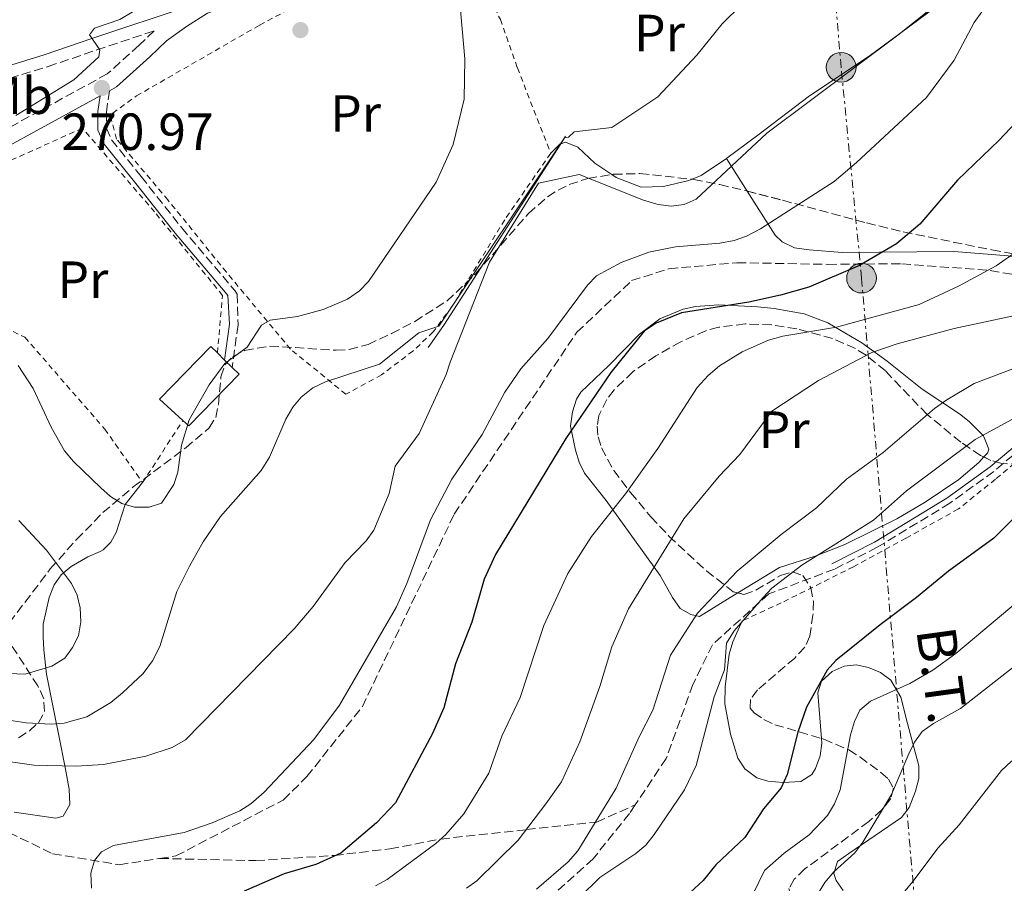
# Model space of a CAD drawing. Units: metres. Extents: x 603197 to 606617, y 4784738 to 4787104.
# Drawn here: x 604886 to 605075, y 4786230 to 4786395 of the extents above; entities that cross this region are included whole.
import ezdxf
from ezdxf.enums import TextEntityAlignment as Align

# ---------------------------------------------------------------- set-up
doc = ezdxf.new("R2010")
doc.units = ezdxf.units.M
doc.header["$MEASUREMENT"] = 0
for name, pattern in [('DGN Style 2', [1.7399219301090239, 1.043953158065414, -0.6959687720436097]), ('DGN Style 3', [2.435890702152634, 1.739921930109024, -0.6959687720436097]), ('DGN Style 7', [3.4798438602180486, 1.565929737098122, -0.6959687720436097, 0.5219765790327072, -0.6959687720436097])]:
    doc.linetypes.add(name, pattern=pattern)
for name, color, linetype, lineweight in [('Balsa-alberca', 142, 'Continuous', 0), ('Camino', 7, 'DGN Style 3', 0), ('Cota de punto acotado terreno', 7, 'Continuous', 0), ('Curva de nivel directora', 30, 'Continuous', 30), ('Curva de nivel intermedia', 30, 'Continuous', 0), ('Edificio', 1, 'Continuous', 13), ('Etiqueta de uso rústico', 92, 'Continuous', 0), ('Línea de cambio de uso (parcela vista)', 92, 'Continuous', 0), ('Línea de muro de contención', 1, 'Continuous', 13), ('Línea eléctrica', 6, 'DGN Style 7', 0), ('Margen derecho', 7, 'Continuous', 0), ('Poste tendido eléctrico', 7, 'Continuous', 0), ('Punto acotado terreno (símbolo)', 7, 'Continuous', 0), ('Senda', 7, 'DGN Style 3', 0), ('Tela metálica o alambrada', 7, 'DGN Style 2', 0), ('Tensión línea eléctrica', 7, 'Continuous', 0), ('Transformador', 7, 'Continuous', 0), ('Zona arbolada', 92, 'DGN Style 3', 0)]:
    doc.layers.add(name, color=color, linetype=linetype, lineweight=lineweight)
doc.styles.add('Style-Arial', font='arial.ttf')

# ---------------------------------------------------------------- blocks, each defined once
blk = doc.blocks.new('5PATER')
at = {"layer": 'Balsa-alberca', "linetype": 'Continuous', "lineweight": 0}
h = blk.add_hatch(color=51, dxfattribs=at)
edge = h.paths.add_edge_path()
edge.add_ellipse((0, 0), major_axis=(-0.1095731443231308, -0.1110710700762829), ratio=0.9994222409660317, start_angle=0, end_angle=360)
blk = doc.blocks.new('5PELE')
at = {"layer": 'Transformador', "linetype": 'Continuous', "lineweight": 0}
h = blk.add_hatch(color=9, dxfattribs=at)
edge = h.paths.add_edge_path()
edge.add_arc((-2.000000476837158e-05, 0), 0.2850000000000001, 0, 360)
at = {"layer": 'Transformador', "color": 252, "linetype": 'Continuous', "lineweight": 0}
blk.add_circle((-2.000000476837158e-05, 0), 0.2850000000000001, dxfattribs=at)

msp = doc.modelspace()

# ---------------------------------------------------------------- linework, layer by layer
at = {"layer": 'Camino', "color": 7, "linetype": 'DGN Style 3', "lineweight": 0}
for points in [[(604860.4200000021, 4786361.890000001, 269.5500000000029), (604871.0700000006, 4786375.02, 267.0700000000071), (604875.9200000009, 4786379.810000002, 266.3300000000017), (604877.7100000012, 4786381.07, 266.1900000000023), (604882.2399999974, 4786383.180000001, 266.4499999999971), (604891.8999999979, 4786386.140000002, 267.8000000000029), (604901.2299999997, 4786389.330000003, 269.4600000000065), (604912.2499999994, 4786393, 270.4600000000065), (604909.3500000002, 4786390.220000002, 270.7500000000001), (604903.2500000005, 4786384.730000001, 270.5700000000072), (604880.3199999997, 4786372.190000001, 269.9400000000026), (604871.3500000022, 4786367.449999999, 270.070000000007), (604860.4200000021, 4786361.890000001, 269.5500000000029)], [(605185.6000000007, 4786387.750000002, 226.2500000000001), (605179.7299999989, 4786382.32, 227.2500000000001), (605175.8099999984, 4786377.350000001, 227.9199999999983), (605170.8299999986, 4786373.680000001, 228.5899999999965), (605168.1900000009, 4786370.930000001, 228.8600000000007), (605164.1000000006, 4786366.400000001, 229.8000000000028), (605157.3099999978, 4786360.59, 230.6100000000007), (605153.6199999999, 4786358.050000001, 230.9600000000065), (605137.5699999989, 4786348.87, 233.1499999999942), (605131.8299999967, 4786345.110000002, 233.8099999999978), (605125.1399999991, 4786340.540000002, 233.550000000003), (605109.3000000005, 4786329.99, 230.7400000000052), (605098.640000001, 4786324.170000002, 229.6600000000034), (605088.6299999974, 4786318.690000001, 227.520000000004), (605080.6799999991, 4786314.790000001, 226.4400000000024), (605073.2100000014, 4786308.53, 226.7100000000064), (605064.8200000004, 4786302.430000001, 227.9199999999983), (605050.8799999974, 4786293.970000003, 228.7700000000042), (605042.699999999, 4786289.779999999, 228.9900000000052)], [(604903.6599999995, 4786381.510000001, 270.7500000000001), (604903.1000000007, 4786377.430000001, 271.5399999999937), (604903.1000000007, 4786374.300000003, 272.2100000000065), (604904.0799999974, 4786372.120000001, 272.2100000000065), (604909.739999997, 4786365.060000002, 272.0800000000019), (604917.530000001, 4786355.240000002, 271.3399999999965), (604927.0799999975, 4786343.930000001, 270.4600000000065), (604927.6999999988, 4786343.230000001, 270.3300000000018), (604928.1599999992, 4786342.520000001, 270.0599999999976), (604928.3299999969, 4786336.640000002, 270.0599999999976), (604927.2099999993, 4786328.460000001, 270.0599999999976)]]:
    msp.add_polyline3d(points, dxfattribs=at)
at = {"layer": 'Curva de nivel directora', "color": 30, "linetype": 'Continuous', "lineweight": 30, "flags": 128}
for points, elevation in [([(605083.7599999993, 4786382.140000002), (605074.2799999998, 4786372.029999999), (605066.2699999989, 4786364.36), (605059.0200000001, 4786355.910000001), (605054.57, 4786352.130000002), (605047.4699999989, 4786348.020000001), (605037.7799999992, 4786343.859999999), (605032.3099999998, 4786342.29), (605026.2799999992, 4786341), (605013.36, 4786338.91), (605008.4800000006, 4786336.930000001), (605006.1899999996, 4786335.430000001), (604999.8300000003, 4786327.490000002), (604991.2000000003, 4786314.830000001), (604977.72, 4786292.560000001), (604975.5299999994, 4786287.87), (604973.14, 4786279.590000001), (604970.0499999988, 4786271.650000001), (604967.8000000002, 4786263.16), (604965.5800000007, 4786258.27), (604958.5199999998, 4786244.99), (604954.8600000007, 4786241.15), (604948.0199999989, 4786235.320000002), (604943.22, 4786233.160000003), (604937.1600000004, 4786231.330000001), (604929.4800000002, 4786228.03)], 250), ([(605078.9400000002, 4786301.390000001), (605073.2599999983, 4786295.710000001), (605064.5700000002, 4786289.420000002), (605058.3899999999, 4786284.310000001), (605051.4499999996, 4786279.130000001), (605042.9200000003, 4786272.270000001), (605041.2799999996, 4786270.380000002), (605037.2899999998, 4786263.300000001), (605035.6600000003, 4786258.529999999), (605033.6199999995, 4786250.37), (605032.4799999996, 4786247.84), (605029.1000000001, 4786243.810000001), (605025.479999999, 4786238.32), (605019.909999999, 4786233.060000001), (605017.5199999996, 4786230.060000001), (605014.169999999, 4786227.04)], 225)]:
    msp.add_lwpolyline(points, dxfattribs=dict(at, elevation=elevation))
at = {"layer": 'Curva de nivel intermedia', "color": 30, "linetype": 'Continuous', "lineweight": 0, "flags": 128}
for points, elevation in [([(604943.7400000007, 4786410.689999999), (604941.2700000008, 4786409.63), (604930.8200000013, 4786408.699999999), (604925.4200000013, 4786407.689999999), (604920.4200000011, 4786406.21), (604917.900000002, 4786404.75), (604912.1500000008, 4786399.399999999), (604908.0000000001, 4786396.59), (604905.6599999999, 4786395.159999999), (604900.7900000017, 4786393.529999999), (604899.8600000018, 4786392.230000001), (604901.8300000011, 4786389.37), (604901.6700000003, 4786388.029999998), (604896.8399999999, 4786383.63), (604885.7100000009, 4786376.75)], 270.0000000000002), ([(604889.0599999992, 4786324.399999999), (604892.5199999993, 4786316.999999999), (604895.0700000019, 4786312.49), (604896.8100000009, 4786310.390000001), (604902.0000000009, 4786305.359999998), (604903.9000000008, 4786303.689999999), (604906.0199999998, 4786302.37), (604908.4699999995, 4786301.640000001), (604911.3000000016, 4786301.67), (604913.6799999997, 4786302.42), (604916.0300000012, 4786305.98), (604916.7599999999, 4786308.38), (604917.4700000007, 4786313.57), (604918.9600000015, 4786318.390000001), (604922.7700000004, 4786325.140000001), (604925.780000001, 4786329.189999999), (604930.0500000003, 4786332.369999998), (604932.8100000008, 4786336.579999999), (604934.4900000015, 4786337.489999999), (604939.7400000021, 4786338.24), (604944.6700000005, 4786339.560000001), (604949.3399999999, 4786341.539999999), (604951.5900000007, 4786343.140000001), (604953.3200000006, 4786344.95), (604966.2900000014, 4786363.980000001), (604969.5900000005, 4786371.2), (604971.6900000017, 4786379.91), (604971.79, 4786387.640000001), (604970.7800000019, 4786399.189999999)], 270.0000000000002), ([(604955.4199999997, 4786329.109999999), (604963.0100000004, 4786335.06), (604966.8400000012, 4786336.359999998), (604990.9099999998, 4786372.449999999), (604991.6699999997, 4786372.630000001), (604992.7699999994, 4786373.660000001), (605000.0100000014, 4786374.480000001), (605008.8200000003, 4786380.330000001), (605016.3000000014, 4786388.310000001), (605021.1699999997, 4786394.329999999), (605024.9300000014, 4786398.069999999)], 265), ([(605061.1200000013, 4786397.13), (605054.8499999995, 4786392.189999999), (605029.7200000014, 4786373.390000001), (605016.1400000005, 4786360.71), (605013.8499999995, 4786359.7), (605011.3700000006, 4786359.369999999), (605008.8700000016, 4786359.689999999), (605006.070000001, 4786360.509999999), (604993.7100000004, 4786365.42), (604985.9600000011, 4786363.779999999), (604976.5399999998, 4786348.67), (604968.9700000014, 4786329.489999999), (604968.2100000015, 4786327.119999997), (604963.0700000006, 4786315.759999999), (604958.4300000003, 4786309.5), (604957.3000000016, 4786304.300000001), (604954.3500000011, 4786297.230000001), (604952.8700000015, 4786295.220000001), (604948.8500000003, 4786291.08), (604942.7200000016, 4786282.589999998), (604939.1100000016, 4786278.349999999), (604918.2599999997, 4786257.069999999), (604915.7100000016, 4786255.59), (604910.6500000011, 4786253.890000001), (604902.5500000007, 4786252.330000001), (604897.3200000006, 4786251.98), (604889.1599999998, 4786252.189999999), (604883.8300000011, 4786252.960000001)], 260), ([(604900.2300000007, 4786228.619999997), (604900.11, 4786231.480000001), (604900.8099999996, 4786233.890000001), (604902.1600000019, 4786235.569999999), (604904.4200000018, 4786236.800000001), (604918.0000000005, 4786239.279999999), (604923.3800000005, 4786241.13), (604928.650000001, 4786243.449999998), (604930.760000001, 4786244.800000001), (604933.3200000003, 4786247.009999999), (604942.8600000001, 4786257.119999998), (604947.810000001, 4786263.679999999), (604958.6900000018, 4786282.56), (604960.6600000011, 4786287.019999999), (604965.2499999999, 4786299.249999999), (604969.3100000012, 4786306.999999999), (604975.1400000006, 4786315.59), (604979.4900000002, 4786323.699999998), (604982.5500000002, 4786328.159999999), (604987.7300000013, 4786334.02), (604995.3200000019, 4786344.230000001), (604997.0800000011, 4786346.01), (605001.7800000017, 4786348.550000001), (605007.0900000002, 4786350.560000001), (605012.1900000009, 4786351.57), (605020.7200000003, 4786352.300000002), (605023.4400000006, 4786352.769999999), (605025.8000000009, 4786353.600000001), (605028.5200000012, 4786355.039999999), (605042.5900000016, 4786364.13), (605046.9300000002, 4786367.779999998), (605060.320000001, 4786380.220000001), (605065.6000000006, 4786387.369999999), (605069.4800000008, 4786394.570000002), (605070.9200000003, 4786396.619999998)], 255.0000000000001), ([(605078.1800000002, 4786351.07), (605073.6900000019, 4786347.949999999), (605066.4299999998, 4786344.009999999), (605058.9100000006, 4786340.490000002), (605043.060000001, 4786336.199999999), (605032.7900000003, 4786334.429999999), (605030.0600000012, 4786333.680000001), (605024.9800000006, 4786331.460000001), (605020.6300000009, 4786328.73), (605018.4800000007, 4786326.930000001), (605016.3600000017, 4786324.599999999), (605008.7900000013, 4786312.910000001), (605002.630000001, 4786304.25), (604996.0900000009, 4786296.04), (604991.54, 4786288.939999999), (604986.9600000002, 4786278.949999999), (604982.4299999995, 4786265.17), (604978.88, 4786257.720000001), (604976.4100000003, 4786250.63), (604971.6, 4786242.84), (604968.1800000002, 4786238.899999999), (604966.2600000001, 4786237.189999999), (604956.9100000004, 4786230.279999998), (604954.6700000007, 4786229.029999999)], 245.0000000000002), ([(604972.1100000018, 4786228.58), (604974.1400000014, 4786230.039999999), (604982.0100000014, 4786237.810000001), (604987.3700000015, 4786244.77), (604990.3200000019, 4786249), (604993.8600000002, 4786256.680000001), (604997.6900000012, 4786267.26), (604999.9800000001, 4786274.869999998), (605003.1699999997, 4786282.189999999), (605013.7700000012, 4786299.439999999), (605020.5999999996, 4786307.59), (605024.5600000004, 4786311.769999999), (605030.6800000003, 4786320.060000001), (605039.600000001, 4786325.96), (605049.8100000012, 4786331.34), (605054.730000001, 4786333.000000001), (605065.650000002, 4786335.890000001), (605081.7699999998, 4786339.4)], 240), ([(604886.1900000015, 4786328.84), (604889.0599999992, 4786324.399999999)], 270.0000000000002), ([(604940.4200000014, 4786322.75), (604942.6900000002, 4786324.560000001), (604945.1199999999, 4786325.699999998), (604955.4199999997, 4786329.109999999)], 265), ([(604985.5200000008, 4786228.42), (604991.6200000006, 4786233.630000001), (604993.4500000011, 4786235.75), (605000.8099999994, 4786247.769999999), (605005.2199999995, 4786257.630000001), (605007.8700000005, 4786262.76), (605011.2499999999, 4786273.289999999), (605016.44, 4786281.33), (605024.0100000005, 4786289.42), (605032.4300000004, 4786296.429999999), (605039.2099999997, 4786301.539999999), (605044.99, 4786307.01), (605052.0300000008, 4786312.17), (605061.85, 4786320.609999998), (605064.2500000005, 4786322.249999999), (605069.4299999995, 4786325.350000001), (605076.8700000005, 4786328.189999999)], 235), ([(604882.6700000011, 4786261.05), (604887.7000000002, 4786260.33), (604892.4900000002, 4786260.08), (604894.9700000013, 4786260.220000001), (604899.3299999998, 4786261.460000002), (604903.9299999999, 4786264.220000001), (604906.1699999997, 4786266.07), (604910.1500000004, 4786269.77), (604911.9000000006, 4786272.17), (604913.310000001, 4786274.929999999), (604916.6100000001, 4786285.519999999), (604919.0000000017, 4786290.38), (604921.6700000005, 4786295.029999999), (604924.9900000021, 4786299.84), (604932.7900000005, 4786308.669999998), (604934.3500000007, 4786311.239999999), (604937.4800000022, 4786318.55), (604938.8200000012, 4786320.83), (604940.4200000014, 4786322.75)], 265), ([(605083.9500000014, 4786322.439999999), (605069.6399999995, 4786314.659999999), (605056.480000001, 4786304.810000001), (605050.1700000011, 4786299.140000001), (605036.4000000001, 4786290.55), (605030.7000000004, 4786286.130000001), (605028.9900000005, 4786284.31), (605023.4699999996, 4786277.970000001), (605022.000000001, 4786275.609999998), (605021.600000001, 4786270.449999999), (605019.6400000007, 4786265.319999999), (605016.1400000005, 4786252.109999999), (605013.9500000001, 4786247.46), (605008.1400000007, 4786238.890000001), (605006.4800000022, 4786236.859999998), (605004.5700000012, 4786235.249999999), (604997.6700000011, 4786230.679999999), (604993.7700000008, 4786226.789999999)], 230.0000000000002), ([(604882.7300000014, 4786269.83), (604887.5300000004, 4786269.66), (604892.5999999997, 4786271.17), (604895.0899999997, 4786272.720000001), (604896.5800000007, 4786274.73), (604897.7699999998, 4786277), (604898.2000000011, 4786279.679999998), (604898.0800000004, 4786282.350000001), (604897.5000000015, 4786284.810000001), (604896.3700000006, 4786287.05), (604891.6299999997, 4786293.429999999), (604886.2899999998, 4786299.100000001)], 270.0000000000005), ([(605078.3099999998, 4786283.970000001), (605065.9600000004, 4786273.609999999), (605061.5300000003, 4786270.38), (605057.1300000014, 4786267.82), (605049.6000000011, 4786264.479999999), (605047.5400000003, 4786262.749999999), (605046.4900000021, 4786260.59), (605045.7300000021, 4786258.029999998), (605043.7699999996, 4786247.480000001), (605042.680000001, 4786244.749999999), (605041.320000002, 4786242.560000001), (605037.8000000016, 4786238.859999999), (605033.0099999993, 4786235.34), (605029.2600000009, 4786231.98), (605027.1200000019, 4786227.509999999)], 220.0000000000002), ([(605077.6799999995, 4786271.569999999), (605066.8400000011, 4786263.029999998), (605061.650000001, 4786260.21), (605059.5000000007, 4786258.619999998), (605058.03, 4786256.600000001), (605056.9300000003, 4786254.349999999), (605053.5799999997, 4786246.550000001), (605048.1200000015, 4786237.399999999), (605046.5700000002, 4786235.369999998), (605042.5500000013, 4786231.749999999), (605040.8200000013, 4786229.720000001), (605032.8200000017, 4786216.599999999)], 215), ([(605044.7999999999, 4786214.239999998), (605057.7000000014, 4786229.909999999), (605062.5600000008, 4786236.310000001), (605066.6100000008, 4786240.759999999), (605074.7300000013, 4786251.180000001), (605076.5799999997, 4786252.869999999), (605078.690000002, 4786254.239999999), (605088.6600000008, 4786259.51), (605091.2600000005, 4786260.33), (605096.5199999998, 4786261.090000001), (605099.9300000007, 4786261.220000001), (605112.9400000017, 4786259.32), (605115.2900000009, 4786258.259999999), (605117.4600000012, 4786256.789999997), (605121.9400000006, 4786253.199999998), (605123.6600000015, 4786250.92), (605124.5600000002, 4786248.59), (605124.8799999999, 4786245.720000002), (605124.890000001, 4786237.640000002), (605123.3100000008, 4786224.429999999)], 210)]:
    msp.add_lwpolyline(points, dxfattribs=dict(at, elevation=elevation))
at = {"layer": 'Edificio', "color": 51, "linetype": 'Continuous', "lineweight": 13, "elevation": 272.2299999999959, "flags": 128}
for points in [[(604924.3700000001, 4786331.230000001), (604925.7599999999, 4786329.880000001)], [(604925.7599999999, 4786329.880000001), (604927.2100000001, 4786328.460000001)]]:
    msp.add_lwpolyline(points, dxfattribs=at)
at = {"layer": 'Edificio', "color": 1, "linetype": 'Continuous', "lineweight": 13}
msp.add_polyline3d([(604928.5599999996, 4786327.15, 272.2299999999959), (604918.8899999997, 4786317.27, 272.5), (604917.7699999996, 4786318.300000001, 272.5500000000029), (604913.2999999998, 4786322.4, 272.7599999999948), (604923.1299999999, 4786332.449999999, 272.2299999999959), (604924.3700000001, 4786331.230000001, 272.2299999999959), (604925.7599999999, 4786329.880000001, 272.2299999999959), (604927.2100000001, 4786328.460000001, 272.2299999999959)], close=True, dxfattribs=at)
at = {"layer": 'Edificio', "color": 51, "linetype": 'Continuous', "lineweight": 13}
for points in [[(604917.7699999996, 4786318.300000001, 272.5500000000029), (604913.2999999998, 4786322.4, 272.7599999999948), (604923.1299999999, 4786332.449999999, 272.2299999999959), (604924.3700000001, 4786331.230000001, 272.2299999999959)], [(604927.2100000001, 4786328.460000001, 272.2299999999959), (604928.5599999996, 4786327.15, 272.2299999999959), (604918.8899999997, 4786317.27, 272.5), (604917.7699999996, 4786318.300000001, 272.5500000000029)]]:
    msp.add_polyline3d(points, dxfattribs=at)
at = {"layer": 'Línea de cambio de uso (parcela vista)', "color": 92, "linetype": 'Continuous', "lineweight": 0, "extrusion": (-0.06316450455026329, 0.2105483497056447, 0.9755406899771785), "elevation": 969807.2886616201, "flags": 128}
msp.add_lwpolyline([(-1954826.821421423, -4302728.202007274), (-1954829.091469718, -4302729.430290933), (-1954829.195872784, -4302729.430290933)], dxfattribs=at)
at = {"layer": 'Línea de cambio de uso (parcela vista)', "color": 92, "linetype": 'Continuous', "lineweight": 0, "extrusion": (-0.1246007131696173, 0.2045252021766841, 0.9708986064220143), "elevation": 903801.2729598384, "flags": 128}
msp.add_lwpolyline([(-3006900.45896917, -3662925.337852517), (-3006902.295653023, -3662925.059762631), (-3006908.181545818, -3662925.31029406)], dxfattribs=at)
at = {"layer": 'Línea de cambio de uso (parcela vista)', "color": 92, "linetype": 'Continuous', "lineweight": 0, "extrusion": (0.2160678226313416, -0.3418901654781442, 0.9145631803066852), "elevation": -1505446.856019405, "flags": 128}
msp.add_lwpolyline([(3068494.470342976, 3404900.414288164), (3068494.470342976, 3404892.304864811)], dxfattribs=at)
at = {"layer": 'Línea de cambio de uso (parcela vista)', "color": 92, "linetype": 'Continuous', "lineweight": 0}
for points in [[(605021.9900000002, 4786368.529999999, 262.0800000000018), (605022.04, 4786368.560000001, 262.0800000000018), (605028.0099999999, 4786372.960000001, 261.8699999999953), (605037.8799999999, 4786380.550000001, 260.8300000000018), (605049.3600000005, 4786388.130000001, 260.8000000000029), (605061.5499999998, 4786397.17, 260.2599999999948), (605064.9699999997, 4786399.66, 259.7299999999959), (605065.29, 4786400.210000001, 259.7299999999959), (605065.2300000006, 4786401.539999999, 259.8800000000047)], [(604990.2000000002, 4786371.350000001, 265.0899999999965), (604991.1399999997, 4786371.67, 265.0899999999965), (604993.4600000001, 4786370.67, 264.6900000000023), (604996.7199999997, 4786367.600000001, 263.8899999999995), (604999.9678999997, 4786365.434699999, 263.2054000000062)], [(604999.9678999997, 4786365.434699999, 263.2054000000062), (605000.7999999998, 4786364.880000001, 263.0299999999988), (605005.6100000005, 4786363, 262.4100000000035), (605009.8899999997, 4786363.140000001, 262.0099999999948), (605014.7800000003, 4786364.279999999, 262.0500000000029), (605015.3810000002, 4786364.535, 262.0733999999939)], [(605025.9522000002, 4786362.260500001, 258.8001999999979), (605031.2800000003, 4786353.83, 254.3899999999994), (605032.6500000004, 4786352.52, 253.7599999999948), (605035.0099999999, 4786351.390000001, 253.3699999999953), (605037.7999999998, 4786350.980000001, 253.0800000000018), (605044.1299999999, 4786350.5, 250.9400000000023), (605065.6200000001, 4786350.67, 247.3000000000029), (605075.9800000006, 4786349.869999999, 245.570000000007), (605077.3799999999, 4786349.680000001, 245.320000000007)], [(605024.1426999997, 4786285.223999999, 234.2602000000043), (605023.5, 4786284.83, 234.3600000000006), (605016.8200000003, 4786280.680000001, 234.7599999999948), (605015.1600000003, 4786281.09, 235.6999999999971), (605013.0999999996, 4786282.26, 235.6999999999971), (605011.5999999996, 4786284.32, 235.9700000000012), (605009.29, 4786288.560000001, 237.0399999999936), (604998.8799999999, 4786302.92, 244.8300000000018), (604994.7599999999, 4786308.17, 248.0500000000029), (604993.7300000006, 4786310.26, 248.9499999999971), (604993.04, 4786312.57, 249.6499999999942), (604992.0499999998, 4786317.189999999, 250.6000000000058), (604992.4400000004, 4786319.949999999, 251), (604993.2000000002, 4786322.369999999, 251.179999999993), (604994.0700000003, 4786323.720000001, 251.2700000000041), (604999.4100000003, 4786328.83, 251.5399999999936), (605005.2800000003, 4786334.83, 250.4700000000012), (605009.2100000001, 4786337.800000001, 249.7400000000052), (605013.6399999997, 4786339.630000001, 248.9799999999959), (605016.0599999996, 4786340.17, 248.5599999999977), (605020.5099999999, 4786340.470000001, 247.7799999999988), (605027.9299999997, 4786340.050000001, 246.6999999999971), (605031.0899999999, 4786339.74, 245.8899999999994), (605036.8700000001, 4786338.76, 243.6199999999953), (605041.4299999997, 4786337.029999999, 243), (605047.9100000003, 4786333.16, 241.8999999999942), (605052.7800000003, 4786329.630000001, 240), (605059.4900000002, 4786324.26, 235.570000000007), (605066.6799999997, 4786319.57, 230.8699999999953), (605068.4800000006, 4786318.100000001, 230.0200000000041), (605071.2199999997, 4786315.32, 229.5299999999988), (605072.2699999996, 4786312.800000001, 229.4900000000052), (605072, 4786312.029999999, 229.5299999999988), (605071.3165999996, 4786311.284, 229.6092000000062)], [(605071.3165999996, 4786311.284, 229.6092000000062), (605070.3600000005, 4786310.24, 229.7200000000012), (605066.5300000003, 4786306.970000001, 230.1600000000035), (605060.0800000001, 4786302.65, 230.4799999999959), (605054.6500000004, 4786299.449999999, 230.7100000000064), (605044.6500000004, 4786294.49, 231.570000000007), (605038.9600000001, 4786292.289999999, 232.4799999999959), (605032.1299999999, 4786290.119999999, 233.0200000000041), (605024.1426999997, 4786285.223999999, 234.2602000000043)], [(604885.4199999999, 4786243.17, 257.75), (604893.3700000001, 4786242.050000001, 257.2200000000012), (604894.8200000003, 4786242.41, 257.1199999999953), (604896.0899999999, 4786244.630000001, 257.1300000000047), (604895.9199999999, 4786247.609999999, 257.6499999999942), (604895.1699999999, 4786251.730000001, 259.8500000000058), (604893.9699999997, 4786257.850000001, 264.4199999999983), (604893.0999999996, 4786262.27, 266.7700000000041), (604891.6299999999, 4786269.619999999, 269.1900000000023), (604891.0800000001, 4786274.279999999, 271.0399999999936), (604890.9400000004, 4786276.76, 271.8800000000047), (604890.9900000002, 4786279.210000001, 272), (604892.0899999999, 4786284.34, 271.2400000000052), (604893.0999999996, 4786286.75, 270.7599999999948), (604894.3899999997, 4786288.680000001, 270.1699999999983), (604896.3499999996, 4786290.26, 268.7700000000041), (604899.54, 4786292.109999999, 266.2400000000052), (604901.8799999999, 4786293.15, 266.0200000000041), (604902.4800000006, 4786293.480000001, 266.2400000000052), (604903.9100000003, 4786294.930000001, 267.570000000007), (604904.9900000002, 4786296.810000001, 269.0399999999936), (604906.7000000002, 4786302.17, 271.1300000000047), (604910.0300000003, 4786306.369999999, 272.4799999999959)], [(605024.9699999997, 4786279.859999999, 230.4700000000012), (605023.1799999997, 4786275.859999999, 230.7400000000052), (605022.4699999997, 4786273.480000001, 230.820000000007), (605021.7100000001, 4786267.189999999, 230.6199999999953), (605021.6600000003, 4786263.960000001, 230.4700000000012), (605022.7699999996, 4786258.15, 230.1999999999971), (605024.1799999997, 4786253.560000001, 229.6600000000035), (605025.5099999999, 4786251.480000001, 228.9499999999971), (605027.7800000003, 4786249.779999999, 227.7799999999988), (605029.8799999999, 4786249.15, 226.5800000000018), (605032.8499999996, 4786248.890000001, 225.1000000000058), (605036.2599999999, 4786249.07, 224.8300000000018), (605038.3099999996, 4786250.390000001, 224.1699999999983), (605039.0700000003, 4786251.550000001, 224.0200000000041), (605039.9199999999, 4786253.99, 224.2100000000064), (605040.2400000002, 4786256.439999999, 224.4199999999983), (605040.1744999997, 4786257.316400001, 224.5025000000023)], [(605040.1744999997, 4786257.316400001, 224.5025000000023), (605039.7000000002, 4786263.66, 225.1000000000058), (605039.4600000001, 4786266.060000001, 224.4499999999971), (605040.1600000003, 4786268.289999999, 223.4900000000052), (605042.2100000001, 4786270.140000001, 222.9600000000064), (605044.54, 4786271.16, 222.4700000000012), (605046.8200000003, 4786271.4, 221.9100000000035), (605049.1900000004, 4786270.949999999, 221.1999999999971), (605051.4900000002, 4786269.980000001, 220.4700000000012), (605053.5, 4786268.460000001, 219.6699999999983), (605055.4000000004, 4786265.210000001, 218.25), (605056.7100000001, 4786260.15, 215.9700000000012), (605058.8499999996, 4786252.060000001, 213.0200000000041), (605058.8799999999, 4786249.65, 212.25), (605058.2400000002, 4786247.189999999, 211.8899999999994), (605057.0199999996, 4786244.07, 212.3300000000018), (605055.5, 4786242.15, 212.7299999999959), (605045.4500000002, 4786235.24, 214.6999999999971), (605043.2800000003, 4786233.710000001, 214.6300000000047), (605042.5800000001, 4786231.42, 213.7899999999936), (605043.0199999996, 4786230.07, 213.2899999999936), (605044.3200000003, 4786228.140000001, 212.5899999999965)]]:
    msp.add_polyline3d(points, dxfattribs=at)
at = {"layer": 'Línea de muro de contención', "color": 1, "linetype": 'Continuous', "lineweight": 13, "extrusion": (0.006363479184118621, 0.009891060031932568, 0.999930834140101), "elevation": 51457.36055602356, "flags": 128}
msp.add_lwpolyline([(604976.2614856026, 4786096.507137935), (604977.1815942491, 4786097.937207889)], dxfattribs=at)
at = {"layer": 'Línea de muro de contención', "color": 1, "linetype": 'Continuous', "lineweight": 13, "extrusion": (-0.686587051186267, 0.4488742883403967, 0.5719353935631617), "elevation": 1733252.301912666, "flags": 128}
msp.add_lwpolyline([(-4337184.792511234, -1208148.940697879), (-4337190.005213156, -1208148.611549472), (-4337231.392730115, -1208149.086986059)], dxfattribs=at)
at = {"layer": 'Línea eléctrica', "color": 6, "linetype": 'DGN Style 7', "lineweight": 0}
msp.add_polyline3d([(605032.0700000012, 4785949.3, 206.8699999999953), (605047.1497877409, 4785969.598640871, 212.991200000004), (605048.2800000006, 4785971.12, 213.4499999999971), (605072.9200000013, 4786051.439999999, 211.6399999999994), (605068.0858976161, 4786108.202589839, 218.8013999999966), (605047.8700000015, 4786345.58, 248.75), (605043.9600000001, 4786386.000000001, 261.0299999999988), (605040.52, 4786426.810000001, 265.3500000000058), (605034.8599999984, 4786467.830000001, 269.5899999999965), (605028.8999999993, 4786523.770000001, 271.6000000000058)], dxfattribs=at)
at = {"layer": 'Margen derecho', "color": 7, "linetype": 'Continuous', "lineweight": 0}
for points in [[(604918.9600000015, 4786397.74, 271.1399999999995), (604900.4699999976, 4786391.58, 269.4600000000065), (604891.1700000014, 4786388.400000002, 267.8000000000029), (604881.3900000004, 4786385.4, 266.4499999999971), (604879.6700000014, 4786384.600000001, 266.1900000000023), (604878.3599999994, 4786386.75, 266.0500000000029), (604876.7899999982, 4786396.390000001, 265.5099999999947), (604873.8299999987, 4786401.450000001, 264.7100000000065), (604871.9099999988, 4786404.16, 264.570000000007), (604869.8900000004, 4786407.990000002, 263.8999999999941)], [(604903.6599999995, 4786381.510000001, 270.7500000000001), (604905.0100000018, 4786382.240000002, 270.5700000000072), (604911.4099999989, 4786388.000000002, 270.7500000000001), (604914.6299999976, 4786391.090000001, 270.3500000000059), (604918.4299999995, 4786393.830000001, 270.7599999999947), (604922.4499999983, 4786396.37, 270.4900000000053), (604931.8699999996, 4786399.990000002, 270.5099999999948), (604940.6700000018, 4786402.689999999, 270.4100000000034)], [(604856.2899999992, 4786356.420000001, 268.8099999999977), (604872.739999998, 4786364.77, 270.070000000007), (604881.7500000002, 4786369.520000001, 269.9400000000026), (604901.8700000013, 4786380.529999999, 270.979999999996), (604901.4600000001, 4786377.540000001, 271.5399999999937), (604901.4699999989, 4786373.940000001, 272.2100000000065), (604902.6799999982, 4786371.26, 272.2100000000065), (604908.4600000007, 4786364.040000001, 272.0800000000019), (604916.2699999983, 4786354.199999999, 271.3399999999965), (604925.8500000003, 4786342.86, 270.4600000000065), (604926.3999999979, 4786342.240000002, 270.3300000000018), (604926.6900000008, 4786336.730000001, 270.0599999999976), (604925.7600000009, 4786329.880000004, 270.0599999999976)], [(605129.4100000005, 4786344.830000003, 233.7400000000054), (605124.5100000009, 4786341.470000002, 233.550000000003), (605108.7199999995, 4786330.960000002, 230.7400000000052), (605098.1000000001, 4786325.160000003, 229.6600000000034), (605088.1099999989, 4786319.690000001, 227.520000000004), (605080.0599999977, 4786315.74, 226.4400000000024), (605072.5199999984, 4786309.41, 226.7100000000064), (605064.1999999991, 4786303.369999999, 227.9199999999983), (605050.3299999975, 4786294.960000004, 228.7700000000042), (605042.1800000003, 4786290.78, 228.9900000000052)]]:
    msp.add_polyline3d(points, dxfattribs=at)
at = {"layer": 'Senda', "color": 7, "linetype": 'DGN Style 3', "lineweight": 0}
for points in [[(604913.2999999998, 4786234.310000001, 253.8999999999942), (604916.4299999991, 4786234.790000001, 253.8300000000017), (604936.9899999984, 4786245.510000002, 253.8300000000017), (604941.519999999, 4786249.99, 253.8300000000017), (604952.1700000018, 4786263.430000001, 253.9400000000024), (604969.7800000006, 4786300.330000001, 253.9400000000024), (604993.2899999979, 4786335.2, 253.9400000000024), (605003.7899999989, 4786345.100000001, 253.7200000000012), (605010.9499999981, 4786347.380000002, 253.6100000000007), (605023.9899999981, 4786348.540000002, 253.1699999999984), (605041.3899999991, 4786348.220000003, 251.1900000000023), (605055.579999998, 4786348.330000003, 248.9900000000053), (605072.5499999997, 4786347.040000002, 244.7100000000063), (605090.9099999995, 4786343.810000002, 240.75), (605109.3099999973, 4786342.040000002, 236.6799999999929), (605122.5500000007, 4786344.100000001, 234.5899999999965), (605129.4100000005, 4786344.830000003, 233.7400000000054)], [(605042.699999999, 4786289.779999999, 228.9900000000052), (605030.0700000002, 4786285.020000001, 230.199999999997), (605019.2800000008, 4786275.290000003, 230.7500000000001), (605015.5500000004, 4786267.670000001, 230.8600000000006), (605010.4299999997, 4786253.490000002, 230.7500000000001), (605004.4699999985, 4786244.560000001, 230.6600000000036)], [(604779.3099999975, 4786286.25, 263.2899999999937), (604792.2100000011, 4786266.470000001, 264.9400000000024), (604800.5899999986, 4786252.95, 267.2500000000001), (604808.4200000007, 4786244.220000002, 269.229999999996), (604811.3099999984, 4786243.040000001, 269.8800000000047), (604816.6099999981, 4786242.86, 269.4400000000024), (604821.1900000002, 4786244.810000001, 269.1199999999955), (604827.3900000006, 4786252.869999999, 267.4700000000011), (604834.4800000006, 4786258.529999999, 266.479999999996), (604841.1399999993, 4786260.640000002, 265.2700000000042), (604852.2899999983, 4786257.770000001, 262.7400000000052), (604859.0199999984, 4786253.45, 260.2100000000065), (604873.4399999998, 4786244.619999999, 258.6699999999984), (604892.7699999998, 4786235.210000002, 255.4799999999958), (604905.5399999992, 4786233.11, 254.050000000003), (604913.2999999998, 4786234.310000001, 253.8999999999942)], [(604913.2999999998, 4786234.310000001, 253.8999999999942), (604931.7199999976, 4786233.890000001, 252.0299999999988), (604946.7899999995, 4786234.869999999, 249.8300000000019), (604957.4600000002, 4786236.15, 247.1900000000024), (604967.219999999, 4786238.03, 245.320000000007), (604983.6200000008, 4786239.830000003, 240.0399999999935), (604997.0499999998, 4786241.28, 234.8699999999953), (605004.4699999985, 4786244.560000001, 230.6600000000036)], [(605004.4699999985, 4786244.560000001, 230.6600000000036), (605003.3799999976, 4786242.930000001, 230.6399999999994), (604996.4100000005, 4786234.240000002, 230.8600000000006), (604987.2300000007, 4786226, 230.8600000000006), (604979.8000000009, 4786220.33, 230.9700000000011), (604977.1400000011, 4786215.49, 230.8600000000006), (604977.3500000011, 4786212.970000002, 230.9700000000011), (604981.969999999, 4786204.779999999, 230.8600000000006), (604987.9499999981, 4786192.680000001, 230.7500000000001), (604990.5199999987, 4786180.070000002, 230.4199999999983), (604990.7100000008, 4786165.040000003, 230.3099999999978), (604990.140000001, 4786137.500000001, 225.2500000000001), (604989.1499999984, 4786124.980000001, 224.8099999999976), (604985.2899999983, 4786115.33, 224.9199999999983), (604972.350000001, 4786097.84, 224.2599999999948), (604961.2199999976, 4786083.369999999, 224.1499999999943), (604952.8400000001, 4786074.470000001, 224.5899999999966), (604951.8299999976, 4786071.580000001, 224.479999999996), (604953.1099999984, 4786066.770000001, 224.3699999999953), (604959.4299999995, 4786054.570000002, 224.800000000003)]]:
    msp.add_polyline3d(points, dxfattribs=at)
at = {"layer": 'Tela metálica o alambrada', "color": 7, "linetype": 'DGN Style 2', "lineweight": 0, "extrusion": (0.09130748782044876, 0.1407362183391022, 0.985827702753137), "elevation": 729108.0918552942, "flags": 128}
msp.add_lwpolyline([(2097584.894737035, -4282894.335131872), (2097584.894737035, -4282908.760418699)], dxfattribs=at)
at = {"layer": 'Tela metálica o alambrada', "color": 7, "linetype": 'DGN Style 2', "lineweight": 0}
for points in [[(604988.2699999996, 4786369.52, 265.6300000000047), (604979.4500000002, 4786356.76, 265.7700000000041), (604969.3399999999, 4786340.109999999, 265.7700000000041), (604965.75, 4786335.25, 265.5), (604961.8700000001, 4786331.600000001, 265.1000000000058), (604955.8499999996, 4786327.029999999, 264.4199999999983), (604949, 4786323.32, 264.0200000000041), (604938.3799999999, 4786331.960000001, 268.5800000000018), (604926.0999999996, 4786346.720000001, 271), (604914.8799999999, 4786360.57, 272.070000000007), (604905.0199999996, 4786372.25, 272.2100000000065), (604903.8899999997, 4786376.57, 272.070000000007), (604904.3099999996, 4786377.24, 271.9400000000023), (604908.8600000005, 4786380.52, 271.6699999999983), (604932.4600000001, 4786394.08, 271.3999999999942), (604943.5499999998, 4786400.02, 271.1300000000047), (604950.5599999996, 4786404.4, 271.1300000000047), (604959.2599999999, 4786406.27, 270.7299999999959), (604963.4900000002, 4786406.58, 270.7299999999959), (604967.6799999997, 4786406.33, 270.6000000000058), (604974.3600000005, 4786404.930000001, 270.1900000000023)], [(604974.3600000005, 4786404.930000001, 270.1900000000023), (604975.2400000002, 4786402.09, 269.7899999999936), (604978.6200000001, 4786395.17, 268.9900000000052), (604981.8899999997, 4786385.890000001, 268.179999999993), (604988.2699999996, 4786369.52, 265.6300000000047)], [(604924.3700000001, 4786331.230000001, 270.0599999999977), (604925.3600000005, 4786342.25, 270.4600000000065), (604912.3399999999, 4786358.26, 271.9400000000023), (604898.4900000002, 4786374.32, 272.6100000000006), (604876.7999999998, 4786364.59, 272.070000000007), (604865.3799999999, 4786358.140000001, 271.9400000000023), (604861.4299999997, 4786355.210000001, 272.070000000007), (604859.1699999999, 4786352.41, 272.070000000007), (604857.0499999998, 4786348.74, 272.2100000000065)], [(604857.0499999998, 4786348.74, 272.2100000000065), (604861.6600000003, 4786346.58, 272.2100000000065), (604887.4699999997, 4786334.230000001, 273.2799999999988), (604902.7800000003, 4786316.619999999, 273.0099999999948), (604910.0300000003, 4786306.369999999, 272.4799999999959)], [(605081.2100000001, 4786313.369999999, 226.1699999999983), (605073.5300000003, 4786307.01, 227.7799999999988), (605066.4400000004, 4786301.310000001, 228.7200000000012), (605056.3799999999, 4786295.720000001, 229.2599999999948), (605046.3200000003, 4786290.24, 229.1300000000047), (605032.4900000002, 4786283.310000001, 229.3899999999994), (605024.9699999997, 4786279.859999999, 230.4700000000012)]]:
    msp.add_polyline3d(points, dxfattribs=at)
at = {"layer": 'Zona arbolada', "color": 92, "linetype": 'DGN Style 3', "lineweight": 0}
for points in [[(604884.5099999999, 4786279.52, 274.8399999999965), (604892.3200000003, 4786289.810000001, 274.3999999999942), (604897.3399999999, 4786295.460000001, 274.0200000000041), (604902.4299999997, 4786300.609999999, 273.7599999999948), (604908.2400000002, 4786305.539999999, 273.820000000007), (604918.29, 4786313.029999999, 274.070000000007), (604922.7800000003, 4786316.859999999, 273.7599999999948), (604924.04, 4786318.850000001, 273.429999999993), (604924.5599999996, 4786321.33, 272.9199999999983), (604925.0499999998, 4786326.66, 271.6600000000035), (604925.8200000003, 4786328.970000001, 271.0299999999988), (604927.3399999999, 4786330.58, 270.5399999999936), (604929.5800000001, 4786331.689999999, 270.0800000000018), (604934.3899999997, 4786332.560000001, 269.1499999999942), (604947.1500000004, 4786331.74, 267.070000000007), (604949.6200000001, 4786331.9, 266.7200000000012), (604953.25, 4786332.859999999, 266.25), (604957.7599999999, 4786334.949999999, 266.0899999999965), (604962.2100000001, 4786337.279999999, 266.3000000000029), (604968.3499999996, 4786341.16, 266.0299999999988), (604973.8799999999, 4786346.41, 265.2200000000012), (604984, 4786357.980000001, 263.25), (604987.6900000004, 4786361.15, 262.6300000000047), (604989.6900000004, 4786362.460000001, 262.3500000000058), (604991.8200000003, 4786363.529999999, 262.0899999999965), (604995.4199999999, 4786364.699999999, 261.7700000000041), (605000.3099999996, 4786365.49, 261.6000000000058), (605005.3899999997, 4786365.630000001, 261.6000000000058), (605015.7000000002, 4786364.5, 261.5500000000029), (605020.6799999997, 4786363.51, 261.2299999999959), (605025.7999999998, 4786362.300000001, 260.4600000000065), (605032.7300000006, 4786360.5, 258.5899999999965), (605048.8300000001, 4786356.16, 252.7700000000041), (605055.8799999999, 4786354.449999999, 250.6900000000023), (605072.8600000005, 4786350.99, 247.4400000000023), (605099.0199999996, 4786346.350000001, 242.6300000000047)], [(604884.5099999999, 4786279.52, 274.8399999999965), (604892.3200000003, 4786289.810000001, 274.3999999999942), (604897.3399999999, 4786295.460000001, 274.0200000000041), (604902.4299999997, 4786300.609999999, 273.7599999999948), (604908.2400000002, 4786305.539999999, 273.820000000007), (604918.29, 4786313.029999999, 274.070000000007), (604922.7800000003, 4786316.859999999, 273.7599999999948), (604924.04, 4786318.850000001, 273.429999999993), (604924.5599999996, 4786321.33, 272.9199999999983), (604925.0499999998, 4786326.66, 271.6600000000035), (604925.8200000003, 4786328.970000001, 271.0299999999988), (604927.3399999999, 4786330.58, 270.5399999999936), (604929.5800000001, 4786331.689999999, 270.0800000000018), (604934.3899999997, 4786332.560000001, 269.1499999999942), (604947.1500000004, 4786331.74, 267.070000000007), (604949.6200000001, 4786331.9, 266.7200000000012), (604953.25, 4786332.859999999, 266.25), (604957.7599999999, 4786334.949999999, 266.0899999999965), (604962.2100000001, 4786337.279999999, 266.3000000000029), (604968.3499999996, 4786341.16, 266.0299999999988), (604973.8799999999, 4786346.41, 265.2200000000012), (604984, 4786357.980000001, 263.25), (604987.6900000004, 4786361.15, 262.6300000000047), (604989.6900000004, 4786362.460000001, 262.3500000000058), (604991.8200000003, 4786363.529999999, 262.0899999999965), (604995.4199999999, 4786364.699999999, 261.7700000000041), (604999.9678999997, 4786365.434699999, 261.6119000000036)], [(604999.9678999997, 4786365.434699999, 261.6119000000036), (605000.3099999996, 4786365.49, 261.6000000000058), (605005.3899999997, 4786365.630000001, 261.6000000000058), (605015.3810000002, 4786364.535, 261.5515000000014)], [(605015.3810000002, 4786364.535, 261.5515000000014), (605015.7000000002, 4786364.5, 261.5500000000029), (605020.6799999997, 4786363.51, 261.2299999999959), (605025.7999999998, 4786362.300000001, 260.4600000000065), (605025.9522000002, 4786362.260500001, 260.4189000000042)], [(605025.9522000002, 4786362.260500001, 260.4189000000042), (605032.7300000006, 4786360.5, 258.5899999999965), (605048.8300000001, 4786356.16, 252.7700000000041), (605055.8799999999, 4786354.449999999, 250.6900000000023), (605072.8600000005, 4786350.99, 247.4400000000023), (605099.0199999996, 4786346.350000001, 242.6300000000047), (605103.8899999997, 4786346.060000001, 241.6900000000023), (605113.7199999997, 4786346.75, 239.7400000000052), (605118.6299999999, 4786346.390000001, 238.7400000000052), (605120.0473999997, 4786346.0338, 238.4419999999955)], [(605078.2800000003, 4786309.930000001, 234.5399999999936), (605074.7400000002, 4786310.029999999, 236.1300000000047), (605072.6799999997, 4786310.640000001, 237.2599999999948), (605070.6900000004, 4786311.58, 238.4499999999971), (605066.8799999999, 4786314.140000001, 240.8899999999994), (605060.4299999997, 4786319.42, 244.679999999993), (605052.4400000004, 4786327.779999999, 249.3899999999994), (605048.7400000002, 4786330.83, 251.2200000000012), (605046.7100000001, 4786332.060000001, 252.070000000007), (605042.3200000003, 4786333.980000001, 253.6399999999994), (605035.4500000002, 4786335.84, 255.5099999999948), (605030.5899999999, 4786336.609999999, 256.320000000007), (605025.5599999996, 4786336.789999999, 256.6900000000023), (605020.4900000002, 4786336.16, 256.7299999999959), (605017.9900000002, 4786335.470000001, 256.6699999999983), (605013.2300000006, 4786333.380000001, 256.4600000000065), (605008.4199999999, 4786330.699999999, 256.0899999999965), (605004.0300000003, 4786327.619999999, 255.5299999999988), (605000.4299999997, 4786324.17, 254.75), (604999.0300000003, 4786322.32, 254.2700000000041), (604997.5099999999, 4786319.24, 253.3600000000006), (604997.1600000003, 4786317.210000001, 252.6499999999942), (604997.3499999996, 4786315.130000001, 251.7899999999936), (604998, 4786313.01, 250.8300000000018), (605000.3700000001, 4786308.710000001, 248.7799999999988), (605003.5800000001, 4786304.449999999, 246.8500000000058), (605007.4800000006, 4786299.83, 245.2400000000052), (605010.9500000002, 4786296.100000001, 244.3500000000058), (605018.1299999999, 4786289.460000001, 243.0099999999948), (605023.2599999999, 4786285.449999999, 241.5500000000029), (605025.3300000001, 4786284.92, 240.679999999993), (605027.5999999996, 4786285.730000001, 239.570000000007), (605032.3499999996, 4786288.59, 237.1300000000047), (605034.5999999996, 4786289.279999999, 236.0299999999988), (605036.6200000001, 4786288.57, 235.1900000000023), (605038.1500000004, 4786286.189999999, 234.5800000000018), (605038.6299999999, 4786283.65, 234.1900000000023), (605038.5599999996, 4786280.980000001, 233.820000000007), (605037.9500000002, 4786276.939999999, 232.9600000000064), (605036.9800000006, 4786274.84, 232.2700000000041), (605035.0599999996, 4786272.730000001, 231.5599999999977), (605027.9400000004, 4786266.609999999, 229.429999999993), (605026.6100000005, 4786264.779999999, 228.7200000000012), (605026.5300000003, 4786263.109999999, 228.0099999999948), (605027.25, 4786262.210000001, 227.5899999999965), (605029.1500000004, 4786260.939999999, 226.8999999999942), (605031.2599999999, 4786259.949999999, 226.1999999999971), (605040.6699999999, 4786257.17, 223.5099999999948), (605045.4299999997, 4786255.100000001, 222.2299999999959), (605047.54, 4786253.76, 222.1100000000006), (605051.5599999996, 4786250.789999999, 223.1399999999994), (605053.0199999996, 4786249.529999999, 223.3000000000029), (605053.9800000006, 4786247.779999999, 223.2299999999959), (605053.4600000001, 4786245.800000001, 223.1499999999942), (605051.79, 4786243.640000001, 223.070000000007), (605049.2699999996, 4786241.380000001, 222.9700000000012), (605037, 4786232.300000001, 222.320000000007), (605034.9600000001, 4786230.32, 222.070000000007), (605033.9500000002, 4786228.57, 221.7700000000041)], [(605052.4400000004, 4786327.779999999, 249.3899999999994), (605048.7400000002, 4786330.83, 251.2200000000012), (605046.7100000001, 4786332.060000001, 252.070000000007), (605042.3200000003, 4786333.980000001, 253.6399999999994), (605035.4500000002, 4786335.84, 255.5099999999948), (605030.5899999999, 4786336.609999999, 256.320000000007), (605025.5599999996, 4786336.789999999, 256.6900000000023), (605020.4900000002, 4786336.16, 256.7299999999959), (605017.9900000002, 4786335.470000001, 256.6699999999983), (605013.2300000006, 4786333.380000001, 256.4600000000065), (605008.4199999999, 4786330.699999999, 256.0899999999965), (605004.0300000003, 4786327.619999999, 255.5299999999988), (605000.4299999997, 4786324.17, 254.75), (604999.0300000003, 4786322.32, 254.2700000000041), (604997.5099999999, 4786319.24, 253.3600000000006), (604997.1600000003, 4786317.210000001, 252.6499999999942), (604997.3499999996, 4786315.130000001, 251.7899999999936), (604998, 4786313.01, 250.8300000000018), (605000.3700000001, 4786308.710000001, 248.7799999999988), (605003.5800000001, 4786304.449999999, 246.8500000000058), (605007.4800000006, 4786299.83, 245.2400000000052), (605010.9500000002, 4786296.100000001, 244.3500000000058), (605018.1299999999, 4786289.460000001, 243.0099999999948), (605023.2599999999, 4786285.449999999, 241.5500000000029), (605024.1426999997, 4786285.223999999, 241.1790000000037)], [(605071.3165999996, 4786311.284, 238.0752999999968), (605070.6900000004, 4786311.58, 238.4499999999971), (605066.8799999999, 4786314.140000001, 240.8899999999994), (605060.4299999997, 4786319.42, 244.679999999993), (605052.4400000004, 4786327.779999999, 249.3899999999994)], [(605088.0833000002, 4786313.3825, 232.3828000000067), (605087.5199999996, 4786313.100000001, 232.4400000000023), (605082.8499999996, 4786311.09, 233.2299999999959), (605078.2800000003, 4786309.930000001, 234.5399999999936), (605074.7400000002, 4786310.029999999, 236.1300000000047), (605072.6799999997, 4786310.640000001, 237.2599999999948), (605071.3165999996, 4786311.284, 238.0752999999968)], [(605024.1426999997, 4786285.223999999, 241.1790000000037), (605025.3300000001, 4786284.92, 240.679999999993), (605027.5999999996, 4786285.730000001, 239.570000000007), (605032.3499999996, 4786288.59, 237.1300000000047), (605034.5999999996, 4786289.279999999, 236.0299999999988), (605036.6200000001, 4786288.57, 235.1900000000023), (605038.1500000004, 4786286.189999999, 234.5800000000018), (605038.6299999999, 4786283.65, 234.1900000000023), (605038.5599999996, 4786280.980000001, 233.820000000007), (605037.9500000002, 4786276.939999999, 232.9600000000064), (605036.9800000006, 4786274.84, 232.2700000000041), (605035.0599999996, 4786272.730000001, 231.5599999999977), (605027.9400000004, 4786266.609999999, 229.429999999993), (605026.6100000005, 4786264.779999999, 228.7200000000012), (605026.5300000003, 4786263.109999999, 228.0099999999948), (605027.25, 4786262.210000001, 227.5899999999965), (605029.1500000004, 4786260.939999999, 226.8999999999942), (605031.2599999999, 4786259.949999999, 226.1999999999971), (605040.1744999997, 4786257.316400001, 223.6517000000022)], [(604886.2400000002, 4786257.41, 269.7899999999936), (604888.3499999996, 4786258.800000001, 270.9499999999971), (604890.04, 4786260.33, 271.6199999999953), (604891.2400000002, 4786262.51, 272.1699999999983), (604891.0800000001, 4786264.890000001, 272.7299999999959), (604889.9600000001, 4786267.380000001, 273.2599999999948), (604885.0199999996, 4786274.980000001, 274.5099999999948)], [(604886.2400000002, 4786257.41, 269.7899999999936), (604888.3499999996, 4786258.800000001, 270.9499999999971), (604890.04, 4786260.33, 271.6199999999953), (604891.2400000002, 4786262.51, 272.1699999999983), (604891.0800000001, 4786264.890000001, 272.7299999999959), (604889.9600000001, 4786267.380000001, 273.2599999999948), (604885.0199999996, 4786274.980000001, 274.5099999999948)], [(605040.1744999997, 4786257.316400001, 223.6517000000022), (605040.6699999999, 4786257.17, 223.5099999999948), (605045.4299999997, 4786255.100000001, 222.2299999999959), (605047.54, 4786253.76, 222.1100000000006), (605051.5599999996, 4786250.789999999, 223.1399999999994), (605053.0199999996, 4786249.529999999, 223.3000000000029), (605053.9800000006, 4786247.779999999, 223.2299999999959), (605053.4600000001, 4786245.800000001, 223.1499999999942), (605051.79, 4786243.640000001, 223.070000000007), (605049.2699999996, 4786241.380000001, 222.9700000000012), (605037, 4786232.300000001, 222.320000000007), (605034.9600000001, 4786230.32, 222.070000000007), (605033.9500000002, 4786228.57, 221.7700000000041), (605034.29, 4786227.109999999, 221.4199999999983), (605037.7800000003, 4786225.34, 220.7200000000012), (605042.5, 4786223.850000001, 219.7799999999988), (605052.1100000005, 4786222.08, 217.8000000000029), (605084.1600000003, 4786218.52, 212.2599999999948), (605094.0099999999, 4786217.619999999, 211.0099999999948), (605094.4297000002, 4786217.588099999, 210.9786000000022)]]:
    msp.add_polyline3d(points, dxfattribs=at)

# ---------------------------------------------------------------- block references
at = {"layer": 'Poste tendido eléctrico', "color": 7, "linetype": 'Continuous', "lineweight": 0, "xscale": 10, "yscale": 10, "zscale": 10}
for p in [(605043.9600000001, 4786386.000000001, 261.0299999999988), (605047.8700000015, 4786345.58, 248.75)]:
    msp.add_blockref('5PELE', p, dxfattribs=at)
at = {"layer": 'Punto acotado terreno (símbolo)', "color": 7, "linetype": 'Continuous', "lineweight": 0, "xscale": 10, "yscale": 10, "zscale": 10}
for p in [(604940.2899999997, 4786393.140000001, 271.3399999999965), (604902.2100000011, 4786382.029999999, 270.9799999999964)]:
    msp.add_blockref('5PATER', p, dxfattribs=at)

# ---------------------------------------------------------------- texts
at = {"layer": 'Cota de punto acotado terreno', "color": 7, "linetype": 'Continuous', "lineweight": 0, "style": 'Style-Arial'}
msp.add_text('270.97', height=7.000000000000002, dxfattribs=at).set_placement((604894.48, 4786370.150000002, 270.9799999999959))
at = {"layer": 'Etiqueta de uso rústico', "color": 92, "linetype": 'Continuous', "lineweight": 0, "style": 'Style-Arial'}
for s, p in [('Pr', (605009.1354566091, 4786392.58001, 266.6000000000058)), ('Mb', (604886.0102462443, 4786380.550010001, 268.1399999999995)), ('Pr', (604950.8754566091, 4786377.140010001, 270.8000000000029)), ('Pr', (604898.595456606, 4786345.280009999, 270.8399999999965)), ('Pr', (605033.0454566111, 4786316.520009999, 239.5800000000018))]:
    msp.add_text(s, height=7.000000000000002, dxfattribs=at).set_placement(p, align=Align.MIDDLE_CENTER)
at = {"layer": 'Tensión línea eléctrica', "color": 7, "linetype": 'Continuous', "lineweight": 0, "style": 'Style-Arial'}
msp.add_text('B.T.', height=7.5, rotation=277.8200000000001, dxfattribs=at).set_placement((605059.6035142476, 4786268.943113809, 222.4400000000023), align=Align.CENTER)

doc.saveas('drawing.dxf')
